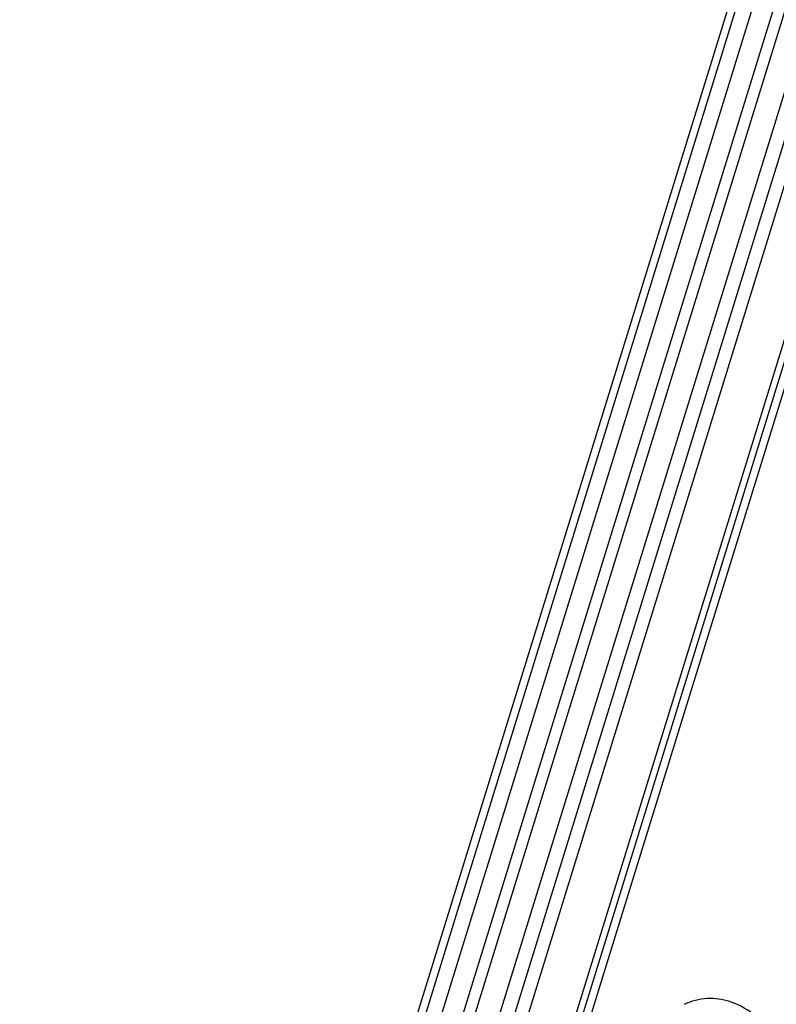
# Model space of a CAD drawing. Units: millimetres. Extents: x 0 to 594, y 0 to 420.
# Drawn here: x 557 to 564, y 348 to 357 of the extents above; entities that cross this region are included whole.
import ezdxf

# ---------------------------------------------------------------- set-up
doc = ezdxf.new("R2010")
doc.units = ezdxf.units.MM
doc.header["$LTSCALE"] = 32.67
doc.layers.get('0').update_dxf_attribs({"linetype": 'CONTINUOUS'})
doc.layers.add('BEZUGSACHSEN', color=7, linetype='CONTINUOUS')
doc.layers.add('RUNDUNGEN', color=7, linetype='CONTINUOUS')

msp = doc.modelspace()

# ---------------------------------------------------------------- linework, layer by layer
at = {"color": 7, "linetype": 'Continuous'}
for p, q in [((558.3928, 338.47293), (574.95014, 392.0525)), ((558.98245, 337.10221), (575.90289, 391.85676)), ((575.95809, 391.55278), (559.11027, 337.03323))]:
    msp.add_line(p, q, dxfattribs=at)
at = {"layer": 'BEZUGSACHSEN', "color": 7, "linetype": 'Continuous'}
msp.add_open_spline([(564.72325, 341.29744), (564.82597, 341.62983), (564.97849, 342.34833), (565.07123, 343.46808), (565.03505, 344.6102), (564.87326, 345.67564), (564.60159, 346.57123), (564.28008, 347.16643), (563.96981, 347.47322), (563.73843, 347.60202), (563.49475, 347.63656), (563.34058, 347.59459), (563.26914, 347.56214)], degree=3, knots=[0, 0, 0, 0, 0.1453473, 0.3055082, 0.4684582, 0.6217333, 0.754257, 0.8584695, 0.8997244, 0.9350675, 0.9672172, 1, 1, 1, 1], dxfattribs=at)
at = {"layer": 'RUNDUNGEN', "color": 7, "linetype": 'Continuous'}
for p, q in [((556.60813, 331.89299), (577.23218, 398.63244)), ((556.69964, 331.70651), (577.3237, 398.44596)), ((556.8378, 331.70651), (577.46185, 398.44596)), ((557.87504, 338.66641), (574.43238, 392.24597))]:
    msp.add_line(p, q, dxfattribs=at)
at = {"layer": 'RUNDUNGEN', "color": 9, "linetype": 'Continuous'}
for p, q in [((557.9726, 338.71536), (574.52993, 392.29492)), ((558.13568, 338.71536), (574.69301, 392.29492)), ((558.31959, 338.62212), (574.87693, 392.20168)), ((575.87519, 391.55278), (559.02738, 337.03323))]:
    msp.add_line(p, q, dxfattribs=at)

doc.saveas('drawing.dxf')
